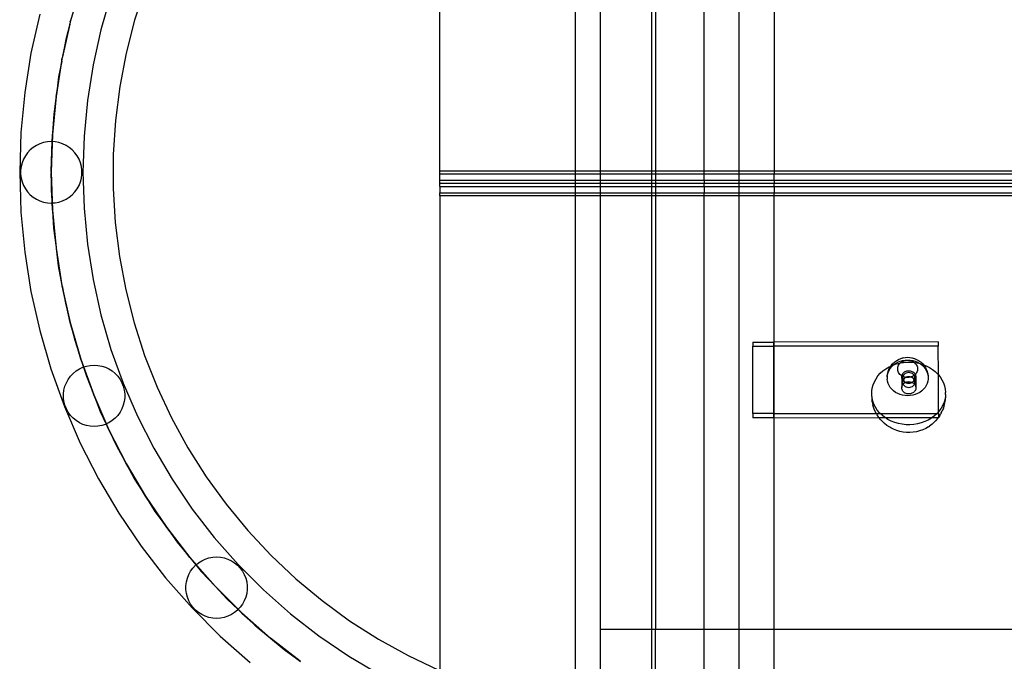
# Model space of a CAD drawing. Units: millimetres. Extents: x -6302 to 6754, y -5874 to 6205.
# Drawn here: x -3182 to -2704, y 1612 to 1923 of the extents above; entities that cross this region are included whole.
import ezdxf

# ---------------------------------------------------------------- set-up
doc = ezdxf.new("R2010")
doc.units = ezdxf.units.MM

msp = doc.modelspace()

# ---------------------------------------------------------------- linework, layer by layer
for p, q in [((-2832.73, 1877.79), (-2832.73, 2295.3)), ((-2912.37, 2100.72), (-2912.37, 1849.72)), ((-2978.03, 1849.72), (-2978.03, 2090.73)), ((-2900.03, 1849.72), (-2900.03, 2053.54)), ((-2875.13, 1849.72), (-2875.13, 2053.54)), ((-2873.26, 2053.54), (-2873.26, 1849.72)), ((-2849.69, 1849.72), (-2849.69, 2053.54)), ((-3152.24, 1939.82), (-3157.38, 1922.13)), ((-3152.24, 1939.82), (-3157.38, 1922.13)), ((-3120.98, 1938.74), (-3126.12, 1923.02)), ((-3137.65, 1935.09), (-3142.53, 1918.32)), ((-2815.73, 1929.5), (-2815.73, 1849.72)), ((-3172.23, 1925.94), (-3176.46, 1907.02)), ((-3157.38, 1922.13), (-3161.4, 1904.15)), ((-3157.38, 1922.13), (-3161.4, 1904.15)), ((-3157.38, 1922.14), (-3157.64, 1920.98)), ((-3157.38, 1922.14), (-3157, 1923.43)), ((-3126.12, 1923.02), (-3130.26, 1907)), ((-3157.64, 1920.98), (-3161.15, 1905.24)), ((-3157.64, 1920.98), (-3159.54, 1913.6)), ((-3142.53, 1918.32), (-3146.33, 1901.27)), ((-3159.54, 1913.6), (-3161.15, 1905.24)), ((-3176.46, 1907.02), (-3179.49, 1887.87)), ((-3161.4, 1904.15), (-3164.28, 1885.95)), ((-3161.4, 1904.15), (-3164.28, 1885.95)), ((-3164.14, 1886.84), (-3161.55, 1903.18)), ((-3161.55, 1903.18), (-3163.03, 1895.51)), ((-3161.55, 1903.18), (-3161.4, 1904.16)), ((-3161.15, 1905.24), (-3161.4, 1904.16)), ((-3130.26, 1907), (-3133.39, 1890.76)), ((-3146.33, 1901.27), (-3149.07, 1884.02)), ((-3163.03, 1895.51), (-3164.14, 1886.84)), ((-3133.39, 1890.76), (-3135.49, 1874.35)), ((-3179.49, 1887.87), (-3181.32, 1868.56)), ((-3164.28, 1885.95), (-3166.01, 1867.6)), ((-3164.28, 1885.95), (-3166.01, 1867.6)), ((-3164.35, 1885.16), (-3165.95, 1868.31)), ((-3164.35, 1885.16), (-3165.37, 1877.23)), ((-3164.28, 1885.96), (-3164.35, 1885.16)), ((-3164.28, 1885.96), (-3164.14, 1886.84)), ((-3149.07, 1884.02), (-3150.71, 1866.64)), ((-3165.37, 1877.23), (-3165.95, 1868.31)), ((-3135.49, 1874.35), (-3136.56, 1857.85)), ((-2832.73, 1873.92), (-2832.73, 1877.79)), ((-2832.73, 1869.93), (-2832.73, 1873.92)), ((-2832.73, 1865.82), (-2832.73, 1869.93)), ((-3181.32, 1868.56), (-3181.93, 1849.18)), ((-3166.59, 1864.08), (-3168.46, 1863.96)), ((-3166.01, 1867.6), (-3166.59, 1849.18)), ((-3166.01, 1867.6), (-3166.59, 1849.18)), ((-3166.22, 1864.06), (-3166.59, 1864.08)), ((-3166.58, 1849.71), (-3166.12, 1864.05)), ((-3166.22, 1864.06), (-3166.56, 1858.84)), ((-3166.03, 1866.99), (-3166.22, 1864.06)), ((-3166.12, 1864.05), (-3166.22, 1864.06)), ((-3166.12, 1864.05), (-3166.03, 1866.99)), ((-3164.73, 1863.96), (-3166.12, 1864.05)), ((-3166.03, 1866.99), (-3166.01, 1867.61)), ((-3165.95, 1868.31), (-3166.01, 1867.61)), ((-3150.71, 1866.64), (-3151.26, 1849.18)), ((-2832.73, 1861.63), (-2832.73, 1865.82)), ((-3176.79, 1860.04), (-3178.07, 1858.68)), ((-3175.35, 1861.24), (-3176.79, 1860.04)), ((-3173.77, 1862.24), (-3175.35, 1861.24)), ((-3172.08, 1863.03), (-3173.77, 1862.24)), ((-3170.3, 1863.61), (-3172.08, 1863.03)), ((-3168.46, 1863.96), (-3170.3, 1863.61)), ((-3162.89, 1863.61), (-3164.73, 1863.96)), ((-3161.11, 1863.03), (-3162.89, 1863.61)), ((-3159.42, 1862.24), (-3161.11, 1863.03)), ((-3157.84, 1861.24), (-3159.42, 1862.24)), ((-3156.39, 1860.04), (-3157.84, 1861.24)), ((-3155.11, 1858.68), (-3156.39, 1860.04)), ((-2832.73, 1857.36), (-2832.73, 1861.63)), ((-3180.07, 1855.53), (-3180.76, 1853.79)), ((-3179.17, 1857.16), (-3180.07, 1855.53)), ((-3178.07, 1858.68), (-3179.17, 1857.16)), ((-3166.56, 1858.84), (-3166.58, 1849.71)), ((-3154.01, 1857.16), (-3155.11, 1858.68)), ((-3153.11, 1855.53), (-3154.01, 1857.16)), ((-3152.42, 1853.79), (-3153.11, 1855.53)), ((-3136.56, 1857.85), (-3136.59, 1841.3)), ((-2832.73, 1853.03), (-2832.73, 1857.36)), ((-3181.23, 1851.97), (-3181.46, 1850.12)), ((-3181.46, 1850.12), (-3181.46, 1848.25)), ((-3180.76, 1853.79), (-3181.23, 1851.97)), ((-3166.59, 1849.2), (-3166.58, 1849.71)), ((-3151.96, 1851.97), (-3152.42, 1853.79)), ((-3151.72, 1850.12), (-3151.96, 1851.97)), ((-3151.72, 1848.25), (-3151.72, 1850.12)), ((-2978.03, 1848.22), (-2978.03, 1849.72)), ((-2912.37, 1849.72), (-2978.03, 1849.72)), ((-2900.03, 1849.72), (-2912.37, 1849.72)), ((-2912.37, 1849.72), (-2912.37, 1848.22)), ((-2875.13, 1849.72), (-2900.03, 1849.72)), ((-2900.03, 1848.22), (-2900.03, 1849.72)), ((-2873.26, 1849.72), (-2875.13, 1849.72)), ((-2875.13, 1848.22), (-2875.13, 1849.72)), ((-2849.69, 1849.72), (-2873.26, 1849.72)), ((-2873.26, 1849.72), (-2873.26, 1848.22)), ((-2815.73, 1849.72), (-2849.69, 1849.72)), ((-2849.69, 1848.22), (-2849.69, 1849.72)), ((-2832.73, 1848.67), (-2832.73, 1853.03)), ((-2225.19, 1849.72), (-2815.73, 1849.72)), ((-2815.73, 1849.72), (-2815.73, 1848.22)), ((-3181.93, 1849.18), (-3181.32, 1829.8)), ((-3181.46, 1848.25), (-3181.23, 1846.39)), ((-3181.23, 1846.39), (-3180.76, 1844.58)), ((-3166.59, 1849.2), (-3166.58, 1848.73)), ((-3166.59, 1849.18), (-3166.01, 1830.76)), ((-3166.59, 1849.18), (-3166.01, 1830.76)), ((-3166.58, 1848.73), (-3166.59, 1840.41)), ((-3166.12, 1834.31), (-3166.58, 1848.73)), ((-3152.42, 1844.58), (-3151.96, 1846.39)), ((-3151.96, 1846.39), (-3151.72, 1848.25)), ((-3151.26, 1849.18), (-3150.71, 1831.73)), ((-2978.03, 1845.22), (-2978.03, 1848.22)), ((-2912.37, 1848.22), (-2978.03, 1848.22)), ((-2978.03, 1843.72), (-2978.03, 1845.22)), ((-2912.37, 1845.22), (-2978.03, 1845.22)), ((-2900.03, 1848.22), (-2912.37, 1848.22)), ((-2912.37, 1848.22), (-2912.37, 1845.22)), ((-2900.03, 1845.22), (-2912.37, 1845.22)), ((-2912.37, 1845.22), (-2912.37, 1843.72)), ((-2875.13, 1848.22), (-2900.03, 1848.22)), ((-2900.03, 1845.22), (-2900.03, 1848.22)), ((-2875.13, 1845.22), (-2900.03, 1845.22)), ((-2900.03, 1843.72), (-2900.03, 1845.22)), ((-2873.26, 1848.22), (-2875.13, 1848.22)), ((-2875.13, 1845.22), (-2875.13, 1848.22)), ((-2873.26, 1845.22), (-2875.13, 1845.22)), ((-2875.13, 1843.72), (-2875.13, 1845.22)), ((-2849.69, 1848.22), (-2873.26, 1848.22)), ((-2873.26, 1848.22), (-2873.26, 1845.22)), ((-2849.69, 1845.22), (-2873.26, 1845.22)), ((-2873.26, 1845.22), (-2873.26, 1843.72)), ((-2849.69, 1845.22), (-2849.69, 1848.22)), ((-2815.73, 1848.22), (-2849.69, 1848.22)), ((-2815.73, 1845.22), (-2849.69, 1845.22)), ((-2849.69, 1845.22), (-2849.69, 1843.72)), ((-2832.73, 1844.29), (-2832.73, 1848.67)), ((-2815.73, 1845.22), (-2815.73, 1848.22)), ((-2225.19, 1848.22), (-2815.73, 1848.22)), ((-2225.19, 1845.22), (-2815.73, 1845.22)), ((-2815.73, 1845.22), (-2815.73, 1843.72)), ((-3180.76, 1844.58), (-3180.07, 1842.84)), ((-3180.07, 1842.84), (-3179.17, 1841.2)), ((-3179.17, 1841.2), (-3178.07, 1839.68)), ((-3166.59, 1840.41), (-3166.22, 1834.31)), ((-3155.11, 1839.68), (-3154.01, 1841.2)), ((-3154.01, 1841.2), (-3153.11, 1842.84)), ((-3153.11, 1842.84), (-3152.42, 1844.58)), ((-3136.59, 1841.3), (-3135.58, 1824.79)), ((-2978.03, 1842.22), (-2978.03, 1843.72)), ((-2912.37, 1843.72), (-2978.03, 1843.72)), ((-2978.03, 1842.22), (-2978.03, 1839.22)), ((-2978.03, 1842.22), (-2912.37, 1842.22)), ((-2900.03, 1843.72), (-2912.37, 1843.72)), ((-2912.37, 1843.72), (-2912.37, 1842.22)), ((-2912.37, 1842.22), (-2900.03, 1842.22)), ((-2912.37, 1842.22), (-2912.37, 1839.22)), ((-2875.13, 1843.72), (-2900.03, 1843.72)), ((-2900.03, 1842.22), (-2900.03, 1843.72)), ((-2900.03, 1842.22), (-2875.13, 1842.22)), ((-2900.03, 1839.22), (-2900.03, 1842.22)), ((-2873.26, 1843.72), (-2875.13, 1843.72)), ((-2875.13, 1842.22), (-2875.13, 1843.72)), ((-2875.13, 1842.22), (-2873.26, 1842.22)), ((-2875.13, 1839.22), (-2875.13, 1842.22)), ((-2849.69, 1843.72), (-2873.26, 1843.72)), ((-2873.26, 1843.72), (-2873.26, 1842.22)), ((-2873.26, 1842.22), (-2849.69, 1842.22)), ((-2873.26, 1842.22), (-2873.26, 1839.22)), ((-2849.69, 1842.22), (-2849.69, 1843.72)), ((-2815.73, 1843.72), (-2849.69, 1843.72)), ((-2849.69, 1842.22), (-2815.73, 1842.22)), ((-2849.69, 1842.22), (-2849.69, 1839.22)), ((-2832.73, 1839.9), (-2832.73, 1844.29)), ((-2815.73, 1842.22), (-2815.73, 1843.72)), ((-2225.19, 1843.72), (-2815.73, 1843.72)), ((-2815.73, 1842.22), (-2225.19, 1842.22)), ((-2815.73, 1842.22), (-2815.73, 1839.22)), ((-3178.07, 1839.68), (-3176.79, 1838.32)), ((-3176.79, 1838.32), (-3175.35, 1837.13)), ((-3175.35, 1837.13), (-3173.77, 1836.13)), ((-3173.77, 1836.13), (-3172.08, 1835.33)), ((-3172.08, 1835.33), (-3170.3, 1834.75)), ((-3162.89, 1834.75), (-3161.11, 1835.33)), ((-3161.11, 1835.33), (-3159.42, 1836.13)), ((-3159.42, 1836.13), (-3157.84, 1837.13)), ((-3157.84, 1837.13), (-3156.39, 1838.32)), ((-3156.39, 1838.32), (-3155.11, 1839.68)), ((-2978.03, 1837.72), (-2978.03, 1839.22)), ((-2978.03, 1839.22), (-2912.37, 1839.22)), ((-2912.37, 1837.72), (-2978.03, 1837.72)), ((-2978.03, 1837.72), (-2978.03, 1607.5)), ((-2912.37, 1839.22), (-2912.37, 1837.72)), ((-2912.37, 1839.22), (-2900.03, 1839.22)), ((-2912.37, 1837.72), (-2912.37, 1603.18)), ((-2900.03, 1837.72), (-2912.37, 1837.72)), ((-2900.03, 1837.72), (-2900.03, 1839.22)), ((-2900.03, 1839.22), (-2875.13, 1839.22)), ((-2900.03, 1627.54), (-2900.03, 1837.72)), ((-2875.13, 1837.72), (-2900.03, 1837.72)), ((-2875.13, 1837.72), (-2875.13, 1839.22)), ((-2875.13, 1839.22), (-2873.26, 1839.22)), ((-2875.13, 1627.54), (-2875.13, 1837.72)), ((-2873.26, 1837.72), (-2875.13, 1837.72)), ((-2873.26, 1839.22), (-2873.26, 1837.72)), ((-2873.26, 1839.22), (-2849.69, 1839.22)), ((-2873.26, 1837.72), (-2873.26, 1627.54)), ((-2849.69, 1837.72), (-2873.26, 1837.72)), ((-2849.69, 1837.72), (-2849.69, 1839.22)), ((-2849.69, 1839.22), (-2815.73, 1839.22)), ((-2815.73, 1837.72), (-2849.69, 1837.72)), ((-2849.69, 1627.54), (-2849.69, 1837.72)), ((-2832.73, 1835.54), (-2832.73, 1839.9)), ((-2832.73, 1831.22), (-2832.73, 1835.54)), ((-2815.73, 1837.72), (-2815.73, 1839.22)), ((-2815.73, 1839.22), (-2225.19, 1839.22)), ((-2225.19, 1837.72), (-2815.73, 1837.72)), ((-2815.73, 1766.75), (-2815.73, 1837.72)), ((-3170.3, 1834.75), (-3168.46, 1834.4)), ((-3168.46, 1834.4), (-3166.59, 1834.28)), ((-3166.59, 1834.28), (-3166.22, 1834.31)), ((-3166.22, 1834.31), (-3166.12, 1834.31)), ((-3166.22, 1834.31), (-3166.02, 1831.13)), ((-3166.12, 1834.31), (-3164.73, 1834.4)), ((-3166.02, 1831.13), (-3166.12, 1834.31)), ((-3166.01, 1830.78), (-3166.02, 1831.13)), ((-3166.01, 1830.78), (-3165.98, 1830.46)), ((-3166.01, 1830.76), (-3164.28, 1812.42)), ((-3166.01, 1830.76), (-3164.28, 1812.42)), ((-3164.73, 1834.4), (-3162.89, 1834.75)), ((-3150.71, 1831.73), (-3149.07, 1814.34)), ((-2832.73, 1826.95), (-2832.73, 1831.22)), ((-3181.32, 1829.8), (-3179.49, 1810.5)), ((-3165.98, 1830.46), (-3164.3, 1812.64)), ((-3165.98, 1830.46), (-3165.47, 1822.02)), ((-2832.73, 1822.75), (-2832.73, 1826.95)), ((-3165.47, 1822.02), (-3164.3, 1812.64)), ((-3135.58, 1824.79), (-3133.54, 1808.38)), ((-2832.73, 1818.65), (-2832.73, 1822.75)), ((-2832.73, 1814.65), (-2832.73, 1818.65)), ((-3164.3, 1812.64), (-3164.28, 1812.43)), ((-3164.28, 1812.43), (-3164.25, 1812.25)), ((-3164.28, 1812.42), (-3161.4, 1794.22)), ((-3164.28, 1812.42), (-3161.4, 1794.22)), ((-3164.25, 1812.25), (-3161.41, 1794.31)), ((-3164.25, 1812.25), (-3163.19, 1803.73)), ((-3149.07, 1814.34), (-3146.33, 1797.09)), ((-2832.73, 1810.79), (-2832.73, 1814.65)), ((-3179.49, 1810.5), (-3176.46, 1791.34)), ((-3133.54, 1808.38), (-3130.46, 1792.12)), ((-2832.73, 1393.27), (-2832.73, 1810.79)), ((-3163.19, 1803.73), (-3161.41, 1794.31)), ((-3146.33, 1797.09), (-3142.53, 1780.05)), ((-3161.41, 1794.31), (-3161.4, 1794.23)), ((-3161.38, 1794.16), (-3161.4, 1794.23)), ((-3161.4, 1794.22), (-3157.38, 1776.23)), ((-3161.4, 1794.22), (-3157.38, 1776.23)), ((-3157.38, 1776.25), (-3161.38, 1794.16)), ((-3161.38, 1794.16), (-3159.77, 1785.63)), ((-3176.46, 1791.34), (-3172.23, 1772.42)), ((-3130.46, 1792.12), (-3126.38, 1776.09)), ((-3159.77, 1785.63), (-3157.38, 1776.25)), ((-3142.53, 1780.05), (-3137.65, 1763.28)), ((-3152.23, 1758.55), (-3157.38, 1776.25)), ((-3157.38, 1776.25), (-3155.22, 1767.77)), ((-3157.38, 1776.23), (-3152.24, 1758.54)), ((-3157.38, 1776.23), (-3152.24, 1758.54)), ((-3126.38, 1776.09), (-3121.29, 1760.35)), ((-3172.23, 1772.42), (-3166.82, 1753.8)), ((-3155.22, 1767.77), (-3152.23, 1758.55)), ((-2826.03, 1766.74), (-2816.03, 1766.75)), ((-2826.03, 1766.74), (-2826.03, 1764.74)), ((-2826.03, 1764.74), (-2816.03, 1764.75)), ((-2825.97, 1732.09), (-2826.03, 1764.74)), ((-2816.03, 1766.75), (-2816.03, 1764.75)), ((-2815.73, 1766.75), (-2816.03, 1766.75)), ((-2815.73, 1764.75), (-2816.03, 1764.75)), ((-2816.03, 1764.75), (-2815.97, 1732.11)), ((-2736.03, 1766.85), (-2815.73, 1766.75)), ((-2815.73, 1764.75), (-2815.73, 1766.75)), ((-2736.03, 1764.85), (-2815.73, 1764.75)), ((-2815.73, 1732.11), (-2815.73, 1764.75)), ((-2736.03, 1766.85), (-2736.03, 1764.85)), ((-2736, 1750.95), (-2736.03, 1764.85)), ((-3137.65, 1763.28), (-3131.74, 1746.85)), ((-3121.29, 1760.35), (-3115.23, 1744.96)), ((-2754.24, 1758.84), (-2753.16, 1759.15)), ((-2753.01, 1759.19), (-2753.16, 1759.15)), ((-2753.01, 1759.19), (-2751.97, 1759.36)), ((-2751.97, 1759.36), (-2750.91, 1759.42)), ((-2750.91, 1759.42), (-2749.85, 1759.36)), ((-2749.85, 1759.36), (-2748.8, 1759.19)), ((-2748.8, 1759.19), (-2748.65, 1759.15)), ((-2748.65, 1759.15), (-2747.79, 1758.91)), ((-2747.79, 1758.91), (-2747.57, 1758.85)), ((-3152.97, 1753.79), (-3151.28, 1754.58)), ((-3152.24, 1758.54), (-3145.99, 1741.2)), ((-3152.24, 1758.54), (-3145.99, 1741.2)), ((-3150.86, 1754.72), (-3152.23, 1758.55)), ((-3152.23, 1758.55), (-3150.99, 1754.68)), ((-3151.28, 1754.58), (-3150.99, 1754.68)), ((-3150.99, 1754.68), (-3150.86, 1754.72)), ((-3150.99, 1754.68), (-3149.55, 1750.24)), ((-3150.86, 1754.72), (-3149.5, 1755.16)), ((-3145.99, 1741.22), (-3150.86, 1754.72)), ((-3149.5, 1755.16), (-3147.66, 1755.51)), ((-3147.66, 1755.51), (-3145.79, 1755.63)), ((-3145.79, 1755.63), (-3143.92, 1755.51)), ((-3143.92, 1755.51), (-3142.09, 1755.16)), ((-3142.09, 1755.16), (-3140.31, 1754.58)), ((-3140.31, 1754.58), (-3138.61, 1753.79)), ((-2761.46, 1753.86), (-2759.92, 1754.77)), ((-2759.92, 1754.77), (-2759.08, 1755.17)), ((-2759.52, 1754.47), (-2759.81, 1753.98)), ((-2759.52, 1754.47), (-2759.08, 1755.17)), ((-2759.34, 1754.05), (-2758.6, 1754.93)), ((-2759.08, 1755.17), (-2758.28, 1755.54)), ((-2759.08, 1755.17), (-2758.95, 1755.38)), ((-2758.95, 1755.38), (-2758.24, 1756.22)), ((-2758.6, 1754.93), (-2757.74, 1755.72)), ((-2758.28, 1755.54), (-2757.74, 1755.72)), ((-2758.24, 1756.22), (-2757.11, 1757.26)), ((-2757.74, 1755.72), (-2757.71, 1755.75)), ((-2757.71, 1755.75), (-2756.78, 1756.42)), ((-2757.71, 1755.75), (-2756.55, 1756.17)), ((-2757.11, 1757.26), (-2756.23, 1757.89)), ((-2756.78, 1756.42), (-2755.72, 1757)), ((-2756.55, 1756.17), (-2754.75, 1756.63)), ((-2756.23, 1757.89), (-2755.27, 1758.42)), ((-2755.73, 1754.06), (-2755.65, 1754.58)), ((-2755.72, 1757), (-2754.58, 1757.47)), ((-2755.65, 1754.58), (-2755.5, 1755.09)), ((-2755.5, 1755.09), (-2755.28, 1755.57)), ((-2755.28, 1755.57), (-2754.99, 1756.03)), ((-2755.27, 1758.42), (-2754.24, 1758.84)), ((-2754.99, 1756.03), (-2754.63, 1756.46)), ((-2754.75, 1756.63), (-2754.37, 1756.7)), ((-2754.63, 1756.46), (-2754.37, 1756.7)), ((-2754.58, 1757.47), (-2753.39, 1757.8)), ((-2754.37, 1756.7), (-2752.91, 1756.94)), ((-2754.37, 1756.7), (-2754.21, 1756.84)), ((-2754.21, 1756.84), (-2753.75, 1757.18)), ((-2753.75, 1757.18), (-2753.24, 1757.46)), ((-2753.39, 1757.8), (-2752.15, 1758.01)), ((-2753.24, 1757.46), (-2752.69, 1757.68)), ((-2752.91, 1756.94), (-2751.03, 1757.08)), ((-2752.69, 1757.68), (-2752.11, 1757.85)), ((-2752.15, 1758.01), (-2750.9, 1758.08)), ((-2752.11, 1757.85), (-2751.51, 1757.94)), ((-2751.51, 1757.94), (-2750.91, 1757.98)), ((-2751.03, 1757.08), (-2749.15, 1757.05)), ((-2750.91, 1757.98), (-2750.3, 1757.94)), ((-2750.9, 1758.08), (-2749.65, 1758.01)), ((-2750.3, 1757.94), (-2749.71, 1757.85)), ((-2749.71, 1757.85), (-2749.13, 1757.69)), ((-2749.65, 1758.01), (-2748.41, 1757.81)), ((-2749.15, 1757.05), (-2747.68, 1756.9)), ((-2749.13, 1757.69), (-2748.58, 1757.46)), ((-2748.58, 1757.46), (-2748.07, 1757.18)), ((-2748.41, 1757.81), (-2747.22, 1757.47)), ((-2748.07, 1757.18), (-2747.68, 1756.9)), ((-2747.68, 1756.9), (-2747.61, 1756.85)), ((-2747.68, 1756.9), (-2747.29, 1756.86)), ((-2747.61, 1756.85), (-2747.19, 1756.46)), ((-2747.57, 1758.85), (-2746.54, 1758.43)), ((-2747.29, 1756.86), (-2745.46, 1756.5)), ((-2747.22, 1757.47), (-2746.08, 1757.01)), ((-2747.19, 1756.46), (-2746.83, 1756.04)), ((-2746.83, 1756.04), (-2746.54, 1755.58)), ((-2746.54, 1758.43), (-2745.57, 1757.9)), ((-2746.54, 1755.58), (-2746.32, 1755.09)), ((-2746.32, 1755.09), (-2746.17, 1754.58)), ((-2746.17, 1754.58), (-2746.09, 1754.06)), ((-2746.08, 1757.01), (-2745.02, 1756.43)), ((-2745.57, 1757.9), (-2744.7, 1757.27)), ((-2745.46, 1756.5), (-2744.9, 1756.34)), ((-2745.02, 1756.43), (-2744.9, 1756.34)), ((-2744.9, 1756.34), (-2744.05, 1755.73)), ((-2744.9, 1756.34), (-2743.68, 1755.99)), ((-2744.7, 1757.27), (-2744.38, 1756.98)), ((-2744.38, 1756.98), (-2743.56, 1756.23)), ((-2744.05, 1755.73), (-2743.19, 1754.94)), ((-2743.68, 1755.99), (-2743.2, 1755.8)), ((-2743.56, 1756.23), (-2743.2, 1755.8)), ((-2743.2, 1755.8), (-2742.86, 1755.39)), ((-2743.2, 1755.8), (-2741.98, 1755.31)), ((-2743.19, 1754.94), (-2742.46, 1754.06)), ((-2742.86, 1755.39), (-2742.28, 1754.48)), ((-2742.28, 1754.48), (-2742, 1753.99)), ((-2741.98, 1755.31), (-2740.36, 1754.5)), ((-2740.36, 1754.5), (-2738.86, 1753.54)), ((-3166.82, 1753.8), (-3160.25, 1735.56)), ((-3158.37, 1748.71), (-3157.27, 1750.23)), ((-3157.27, 1750.23), (-3155.99, 1751.59)), ((-3155.99, 1751.59), (-3154.55, 1752.78)), ((-3154.55, 1752.78), (-3152.97, 1753.79)), ((-3149.55, 1750.24), (-3145.99, 1741.22)), ((-3138.61, 1753.79), (-3137.03, 1752.78)), ((-3137.03, 1752.78), (-3135.59, 1751.59)), ((-3135.59, 1751.59), (-3134.31, 1750.23)), ((-3134.31, 1750.23), (-3133.21, 1748.71)), ((-2766.26, 1749.01), (-2765.3, 1750.37)), ((-2765.3, 1750.37), (-2764.16, 1751.65)), ((-2764.16, 1751.65), (-2762.88, 1752.81)), ((-2762.88, 1752.81), (-2761.46, 1753.86)), ((-2760.88, 1750.27), (-2760.72, 1751.35)), ((-2760.88, 1749.95), (-2760.72, 1751.03)), ((-2760.88, 1750.27), (-2760.88, 1749.95)), ((-2760.88, 1749.95), (-2760.88, 1749.72)), ((-2760.88, 1749.72), (-2760.88, 1749.41)), ((-2760.88, 1749.41), (-2760.88, 1749.18)), ((-2760.72, 1751.03), (-2760.41, 1752.09)), ((-2760.57, 1751.94), (-2760.72, 1751.35)), ((-2760.57, 1751.94), (-2760.26, 1752.98)), ((-2760.41, 1752.09), (-2759.95, 1753.1)), ((-2760.26, 1752.98), (-2759.81, 1753.98)), ((-2759.95, 1753.1), (-2759.34, 1754.05)), ((-2755.73, 1753.53), (-2755.73, 1754.06)), ((-2755.65, 1753.01), (-2755.73, 1753.53)), ((-2755.5, 1752.5), (-2755.65, 1753.01)), ((-2755.28, 1752.01), (-2755.5, 1752.5)), ((-2754.99, 1751.55), (-2755.28, 1752.01)), ((-2754.63, 1751.13), (-2754.99, 1751.55)), ((-2754.21, 1750.75), (-2754.63, 1751.13)), ((-2753.75, 1750.41), (-2754.21, 1750.75)), ((-2753.78, 1750.09), (-2753.75, 1750.41)), ((-2753.78, 1749.73), (-2753.78, 1750.09)), ((-2753.73, 1749.36), (-2753.78, 1749.73)), ((-2753.78, 1749.73), (-2753.77, 1744.8)), ((-2753.75, 1750.41), (-2753.73, 1750.46)), ((-2753.24, 1750.13), (-2753.75, 1750.41)), ((-2753.73, 1750.46), (-2753.63, 1750.81)), ((-2753.62, 1749.01), (-2753.73, 1749.36)), ((-2753.63, 1750.81), (-2753.47, 1751.15)), ((-2753.47, 1751.15), (-2753.27, 1751.48)), ((-2753.24, 1750.13), (-2753.32, 1749.69)), ((-2753.32, 1749.69), (-2753.32, 1749.14)), ((-2753.27, 1751.48), (-2753.03, 1751.78)), ((-2753.19, 1750.22), (-2753.24, 1750.13)), ((-2752.69, 1749.91), (-2753.24, 1750.13)), ((-2752.94, 1750.71), (-2753.19, 1750.22)), ((-2753.03, 1751.78), (-2752.75, 1752.05)), ((-2752.57, 1751.15), (-2752.94, 1750.71)), ((-2752.75, 1752.05), (-2752.43, 1752.29)), ((-2752.11, 1749.75), (-2752.69, 1749.91)), ((-2752.1, 1751.52), (-2752.57, 1751.15)), ((-2752.1, 1749.52), (-2752.57, 1749.15)), ((-2752.43, 1752.29), (-2752.07, 1752.49)), ((-2751.76, 1749.69), (-2752.11, 1749.75)), ((-2751.56, 1751.79), (-2752.1, 1751.52)), ((-2751.76, 1749.69), (-2752.1, 1749.52)), ((-2752.07, 1752.49), (-2751.69, 1752.65)), ((-2751.56, 1749.79), (-2751.76, 1749.69)), ((-2751.51, 1749.65), (-2751.76, 1749.69)), ((-2751.69, 1752.65), (-2751.3, 1752.78)), ((-2750.96, 1751.96), (-2751.56, 1751.79)), ((-2750.96, 1749.96), (-2751.56, 1749.79)), ((-2750.91, 1749.62), (-2751.51, 1749.65)), ((-2751.3, 1752.78), (-2750.88, 1752.85)), ((-2750.34, 1752.01), (-2750.96, 1751.96)), ((-2750.34, 1750.01), (-2750.96, 1749.96)), ((-2750.3, 1749.65), (-2750.91, 1749.62)), ((-2750.88, 1752.85), (-2750.46, 1752.89)), ((-2750.46, 1752.89), (-2750.04, 1752.88)), ((-2749.71, 1751.96), (-2750.34, 1752.01)), ((-2749.71, 1749.96), (-2750.34, 1750.01)), ((-2749.71, 1749.75), (-2750.3, 1749.65)), ((-2750.04, 1752.88), (-2749.62, 1752.82)), ((-2749.12, 1751.79), (-2749.71, 1751.96)), ((-2749.34, 1749.85), (-2749.71, 1749.96)), ((-2749.34, 1749.85), (-2749.71, 1749.75)), ((-2749.62, 1752.82), (-2749.21, 1752.72)), ((-2749.13, 1749.91), (-2749.34, 1749.85)), ((-2749.12, 1749.79), (-2749.34, 1749.85)), ((-2749.21, 1752.72), (-2748.82, 1752.58)), ((-2748.58, 1750.14), (-2749.13, 1749.91)), ((-2748.57, 1751.52), (-2749.12, 1751.79)), ((-2748.57, 1749.52), (-2749.12, 1749.79)), ((-2748.82, 1752.58), (-2748.46, 1752.4)), ((-2748.07, 1750.42), (-2748.58, 1750.14)), ((-2748.11, 1751.15), (-2748.57, 1751.52)), ((-2748.11, 1749.15), (-2748.57, 1749.52)), ((-2748.46, 1752.4), (-2748.12, 1752.18)), ((-2748.12, 1752.18), (-2747.81, 1751.92)), ((-2747.74, 1750.71), (-2748.11, 1751.15)), ((-2747.72, 1750.67), (-2748.07, 1750.42)), ((-2747.81, 1751.92), (-2747.55, 1751.64)), ((-2747.72, 1750.67), (-2747.74, 1750.71)), ((-2747.61, 1750.75), (-2747.72, 1750.67)), ((-2747.48, 1750.22), (-2747.72, 1750.67)), ((-2747.21, 1751.12), (-2747.61, 1750.75)), ((-2747.55, 1751.64), (-2747.33, 1751.33)), ((-2747.35, 1749.69), (-2747.48, 1750.22)), ((-2747.35, 1749.14), (-2747.35, 1749.69)), ((-2747.33, 1751.33), (-2747.21, 1751.12)), ((-2747.19, 1751.13), (-2747.21, 1751.12)), ((-2747.21, 1751.12), (-2747.15, 1751)), ((-2746.83, 1751.56), (-2747.19, 1751.13)), ((-2747.15, 1751), (-2747.02, 1750.65)), ((-2747.02, 1750.65), (-2746.94, 1750.29)), ((-2746.94, 1749.55), (-2747.02, 1749.19)), ((-2746.94, 1750.29), (-2746.91, 1749.92)), ((-2746.91, 1749.92), (-2746.94, 1749.55)), ((-2746.94, 1749.55), (-2746.93, 1745)), ((-2746.54, 1752.02), (-2746.83, 1751.56)), ((-2746.32, 1752.51), (-2746.54, 1752.02)), ((-2746.17, 1753.02), (-2746.32, 1752.51)), ((-2746.09, 1753.54), (-2746.17, 1753.02)), ((-2746.09, 1754.06), (-2746.09, 1753.54)), ((-2742.46, 1754.06), (-2741.85, 1753.11)), ((-2742, 1753.99), (-2741.54, 1752.99)), ((-2741.85, 1753.11), (-2741.39, 1752.1)), ((-2741.54, 1752.99), (-2741.23, 1751.96)), ((-2741.39, 1752.1), (-2741.08, 1751.04)), ((-2741.23, 1751.96), (-2741.08, 1751.36)), ((-2741.08, 1751.36), (-2740.92, 1750.28)), ((-2741.08, 1751.04), (-2740.92, 1749.97)), ((-2740.92, 1750.28), (-2740.92, 1749.97)), ((-2740.92, 1749.97), (-2740.92, 1748.88)), ((-2738.86, 1753.54), (-2737.49, 1752.45)), ((-2737.49, 1752.45), (-2736.26, 1751.25)), ((-2736.26, 1751.25), (-2736, 1750.95)), ((-2736, 1750.95), (-2735.18, 1749.95)), ((-2735.97, 1732.88), (-2736, 1750.95)), ((-2735.18, 1749.95), (-2734.27, 1748.56)), ((-3160.43, 1743.52), (-3159.96, 1745.34)), ((-3159.96, 1745.34), (-3159.27, 1747.07)), ((-3159.27, 1747.07), (-3158.37, 1748.71)), ((-3133.21, 1748.71), (-3132.31, 1747.07)), ((-3132.31, 1747.07), (-3131.62, 1745.34)), ((-3131.74, 1746.85), (-3124.8, 1730.82)), ((-3131.62, 1745.34), (-3131.16, 1743.52)), ((-3115.23, 1744.96), (-3108.21, 1729.98)), ((-2768.09, 1744.51), (-2767.67, 1746.06)), ((-2767.67, 1746.06), (-2767.06, 1747.57)), ((-2767.06, 1747.57), (-2766.26, 1749.01)), ((-2760.88, 1749.18), (-2760.88, 1748.87)), ((-2760.72, 1747.79), (-2760.88, 1748.87)), ((-2760.41, 1746.73), (-2760.72, 1747.79)), ((-2759.95, 1745.72), (-2760.41, 1746.73)), ((-2759.34, 1744.77), (-2759.95, 1745.72)), ((-2758.6, 1743.89), (-2759.34, 1744.77)), ((-2753.77, 1744.8), (-2753.72, 1745.16)), ((-2753.77, 1744.43), (-2753.77, 1744.8)), ((-2753.72, 1745.16), (-2753.61, 1745.52)), ((-2753.47, 1748.67), (-2753.62, 1749.01)), ((-2753.61, 1745.52), (-2753.46, 1745.86)), ((-2753.32, 1748.42), (-2753.47, 1748.67)), ((-2753.46, 1745.86), (-2753.26, 1746.19)), ((-2753.32, 1749.14), (-2753.19, 1748.61)), ((-2753.32, 1748.42), (-2753.32, 1749.14)), ((-2753.27, 1748.34), (-2753.32, 1748.42)), ((-2753.32, 1747.69), (-2753.32, 1748.42)), ((-2753.19, 1748.22), (-2753.32, 1747.69)), ((-2753.32, 1747.69), (-2753.32, 1747.14)), ((-2753.32, 1747.14), (-2753.19, 1746.61)), ((-2753.19, 1748.22), (-2753.27, 1748.34)), ((-2753.26, 1746.19), (-2753.08, 1746.4)), ((-2753.19, 1748.61), (-2753.09, 1748.42)), ((-2753.09, 1748.42), (-2753.19, 1748.22)), ((-2753.03, 1748.04), (-2753.19, 1748.22)), ((-2753.19, 1746.61), (-2753.08, 1746.4)), ((-2752.94, 1748.71), (-2753.09, 1748.42)), ((-2753.09, 1748.42), (-2752.94, 1748.12)), ((-2753.08, 1746.4), (-2753.02, 1746.48)), ((-2753.08, 1746.4), (-2752.94, 1746.12)), ((-2752.74, 1747.77), (-2753.03, 1748.04)), ((-2753.02, 1746.48), (-2752.73, 1746.76)), ((-2752.57, 1749.15), (-2752.94, 1748.71)), ((-2752.94, 1748.12), (-2752.57, 1747.68)), ((-2752.94, 1746.12), (-2752.57, 1745.68)), ((-2752.57, 1747.68), (-2752.74, 1747.77)), ((-2752.73, 1746.76), (-2752.41, 1747)), ((-2752.42, 1747.54), (-2752.57, 1747.68)), ((-2752.57, 1745.68), (-2752.1, 1745.31)), ((-2752.3, 1747.47), (-2752.42, 1747.54)), ((-2752.41, 1747), (-2752.06, 1747.2)), ((-2752.07, 1747.33), (-2752.3, 1747.47)), ((-2752.3, 1747.47), (-2752.1, 1747.31)), ((-2752.1, 1747.31), (-2751.96, 1747.24)), ((-2752.1, 1745.31), (-2751.56, 1745.04)), ((-2751.96, 1747.24), (-2752.07, 1747.33)), ((-2752.06, 1747.2), (-2751.96, 1747.24)), ((-2751.96, 1747.24), (-2751.9, 1747.27)), ((-2751.96, 1747.24), (-2751.56, 1747.04)), ((-2751.9, 1747.27), (-2751.68, 1747.36)), ((-2751.69, 1747.17), (-2751.9, 1747.27)), ((-2751.29, 1747.05), (-2751.69, 1747.17)), ((-2751.68, 1747.36), (-2751.28, 1747.48)), ((-2751.56, 1747.04), (-2750.96, 1746.87)), ((-2751.56, 1745.04), (-2750.96, 1744.87)), ((-2750.87, 1746.97), (-2751.29, 1747.05)), ((-2751.28, 1747.48), (-2750.87, 1747.56)), ((-2750.96, 1746.87), (-2750.34, 1746.82)), ((-2750.96, 1744.87), (-2750.34, 1744.82)), ((-2750.87, 1747.56), (-2750.45, 1747.6)), ((-2750.45, 1746.94), (-2750.87, 1746.97)), ((-2750.45, 1747.6), (-2750.02, 1747.59)), ((-2750.03, 1746.95), (-2750.45, 1746.94)), ((-2750.34, 1746.82), (-2749.71, 1746.87)), ((-2750.34, 1744.82), (-2749.71, 1744.87)), ((-2749.61, 1747.01), (-2750.03, 1746.95)), ((-2750.02, 1747.59), (-2749.61, 1747.53)), ((-2749.71, 1746.87), (-2749.12, 1747.04)), ((-2749.71, 1744.87), (-2749.12, 1745.04)), ((-2749.61, 1747.53), (-2749.2, 1747.43)), ((-2749.2, 1747.11), (-2749.61, 1747.01)), ((-2749.2, 1747.43), (-2748.81, 1747.29)), ((-2748.82, 1747.25), (-2749.2, 1747.11)), ((-2749.12, 1747.04), (-2748.71, 1747.24)), ((-2749.12, 1745.04), (-2748.57, 1745.31)), ((-2748.78, 1747.27), (-2748.82, 1747.25)), ((-2748.81, 1747.29), (-2748.78, 1747.27)), ((-2748.45, 1747.44), (-2748.78, 1747.27)), ((-2748.78, 1747.27), (-2748.71, 1747.24)), ((-2748.71, 1747.24), (-2748.57, 1747.31)), ((-2748.71, 1747.24), (-2748.44, 1747.11)), ((-2748.57, 1747.31), (-2748.45, 1747.44)), ((-2748.57, 1745.31), (-2748.11, 1745.68)), ((-2748.11, 1747.66), (-2748.45, 1747.44)), ((-2748.44, 1747.11), (-2748.1, 1746.89)), ((-2747.74, 1748.71), (-2748.11, 1749.15)), ((-2748.11, 1747.66), (-2747.74, 1748.12)), ((-2747.81, 1747.91), (-2748.11, 1747.66)), ((-2748.11, 1745.68), (-2747.74, 1746.12)), ((-2748.1, 1746.89), (-2747.8, 1746.63)), ((-2747.54, 1748.2), (-2747.81, 1747.91)), ((-2747.8, 1746.63), (-2747.59, 1746.41)), ((-2747.59, 1748.42), (-2747.74, 1748.71)), ((-2747.74, 1748.12), (-2747.59, 1748.42)), ((-2747.74, 1746.12), (-2747.59, 1746.41)), ((-2747.59, 1748.42), (-2747.48, 1748.61)), ((-2747.48, 1748.22), (-2747.59, 1748.42)), ((-2747.59, 1746.41), (-2747.48, 1746.61)), ((-2747.59, 1746.41), (-2747.53, 1746.35)), ((-2747.48, 1748.22), (-2747.54, 1748.2)), ((-2747.53, 1746.35), (-2747.31, 1746.04)), ((-2747.48, 1748.61), (-2747.35, 1749.14)), ((-2747.35, 1748.47), (-2747.48, 1748.22)), ((-2747.35, 1747.69), (-2747.48, 1748.22)), ((-2747.48, 1746.61), (-2747.35, 1747.14)), ((-2747.32, 1748.51), (-2747.35, 1749.14)), ((-2747.32, 1748.51), (-2747.35, 1748.47)), ((-2747.35, 1747.69), (-2747.35, 1748.47)), ((-2747.35, 1747.14), (-2747.35, 1747.69)), ((-2747.15, 1748.85), (-2747.32, 1748.51)), ((-2747.31, 1746.04), (-2747.13, 1745.7)), ((-2747.02, 1749.19), (-2747.15, 1748.85)), ((-2747.13, 1745.7), (-2747.01, 1745.36)), ((-2747.01, 1745.36), (-2746.93, 1745)), ((-2746.93, 1745), (-2746.9, 1744.63)), ((-2746.9, 1744.63), (-2746.93, 1744.26)), ((-2742.46, 1744.78), (-2743.19, 1743.9)), ((-2741.85, 1745.73), (-2742.46, 1744.78)), ((-2741.39, 1746.75), (-2741.85, 1745.73)), ((-2741.08, 1747.8), (-2741.39, 1746.75)), ((-2740.92, 1748.88), (-2741.08, 1747.8)), ((-2734.27, 1748.56), (-2733.53, 1747.09)), ((-2733.53, 1747.09), (-2732.98, 1745.57)), ((-2732.98, 1745.57), (-2732.62, 1744.01)), ((-3160.66, 1741.67), (-3160.43, 1743.52)), ((-3160.66, 1739.8), (-3160.66, 1741.67)), ((-3160.43, 1737.94), (-3160.66, 1739.8)), ((-3139.88, 1727.08), (-3145.99, 1741.22)), ((-3145.99, 1741.22), (-3142.8, 1733.09)), ((-3145.99, 1741.2), (-3138.68, 1724.29)), ((-3145.99, 1741.2), (-3138.68, 1724.29)), ((-3131.16, 1743.52), (-3130.92, 1741.67)), ((-3130.92, 1739.8), (-3131.16, 1737.94)), ((-3130.92, 1741.67), (-3130.92, 1739.8)), ((-2768.35, 1741.34), (-2768.32, 1742.93)), ((-2768.35, 1740.34), (-2768.35, 1741.34)), ((-2768.19, 1739.75), (-2768.35, 1741.34)), ((-2768.35, 1740.34), (-2768.25, 1739.34)), ((-2768.32, 1742.93), (-2768.09, 1744.51)), ((-2767.83, 1738.19), (-2768.19, 1739.75)), ((-2757.74, 1743.1), (-2758.6, 1743.89)), ((-2756.78, 1742.41), (-2757.74, 1743.1)), ((-2755.72, 1741.82), (-2756.78, 1742.41)), ((-2754.58, 1741.36), (-2755.72, 1741.82)), ((-2753.39, 1741.03), (-2754.58, 1741.36)), ((-2753.71, 1744.07), (-2753.77, 1744.43)), ((-2753.61, 1743.72), (-2753.71, 1744.07)), ((-2753.46, 1743.37), (-2753.61, 1743.72)), ((-2753.26, 1743.05), (-2753.46, 1743.37)), ((-2752.15, 1740.82), (-2753.39, 1741.03)), ((-2753.01, 1742.75), (-2753.26, 1743.05)), ((-2752.73, 1742.48), (-2753.01, 1742.75)), ((-2752.4, 1742.25), (-2752.73, 1742.48)), ((-2752.05, 1742.04), (-2752.4, 1742.25)), ((-2750.9, 1740.76), (-2752.15, 1740.82)), ((-2751.67, 1741.88), (-2752.05, 1742.04)), ((-2751.27, 1741.76), (-2751.67, 1741.88)), ((-2750.86, 1741.68), (-2751.27, 1741.76)), ((-2749.65, 1740.82), (-2750.9, 1740.76)), ((-2750.44, 1741.65), (-2750.86, 1741.68)), ((-2750.02, 1741.66), (-2750.44, 1741.65)), ((-2749.6, 1741.72), (-2750.02, 1741.66)), ((-2748.41, 1741.03), (-2749.65, 1740.82)), ((-2749.19, 1741.82), (-2749.6, 1741.72)), ((-2748.8, 1741.96), (-2749.19, 1741.82)), ((-2748.44, 1742.15), (-2748.8, 1741.96)), ((-2748.1, 1742.37), (-2748.44, 1742.15)), ((-2747.22, 1741.37), (-2748.41, 1741.03)), ((-2747.79, 1742.62), (-2748.1, 1742.37)), ((-2747.53, 1742.91), (-2747.79, 1742.62)), ((-2747.31, 1743.22), (-2747.53, 1742.91)), ((-2747.13, 1743.55), (-2747.31, 1743.22)), ((-2746.08, 1741.83), (-2747.22, 1741.37)), ((-2747, 1743.9), (-2747.13, 1743.55)), ((-2746.93, 1744.26), (-2747, 1743.9)), ((-2745.02, 1742.41), (-2746.08, 1741.83)), ((-2744.05, 1743.11), (-2745.02, 1742.41)), ((-2743.19, 1743.9), (-2744.05, 1743.11)), ((-2732.49, 1740.83), (-2732.72, 1739.25)), ((-2732.62, 1744.01), (-2732.46, 1742.42)), ((-2732.59, 1738.84), (-2732.49, 1739.83)), ((-2732.46, 1741.42), (-2732.49, 1740.83)), ((-2732.49, 1740.83), (-2732.49, 1739.83)), ((-2732.46, 1741.42), (-2732.46, 1742.42)), ((-3159.96, 1736.13), (-3160.43, 1737.94)), ((-3160.25, 1735.56), (-3152.55, 1717.76)), ((-3159.27, 1734.39), (-3159.96, 1736.13)), ((-3131.62, 1736.13), (-3132.31, 1734.39)), ((-3131.16, 1737.94), (-3131.62, 1736.13)), ((-2768.25, 1739.34), (-2768.19, 1738.75)), ((-2768.09, 1737.76), (-2768.19, 1738.75)), ((-2768.09, 1737.76), (-2767.73, 1736.21)), ((-2767.28, 1736.67), (-2767.83, 1738.19)), ((-2767.44, 1735.28), (-2767.73, 1736.21)), ((-2766.91, 1733.79), (-2767.44, 1735.28)), ((-2766.55, 1735.2), (-2767.28, 1736.67)), ((-2765.64, 1733.81), (-2766.55, 1735.2)), ((-2733.76, 1736.2), (-2734.55, 1734.75)), ((-2733.14, 1737.7), (-2733.76, 1736.2)), ((-2733.51, 1734.8), (-2733.23, 1735.72)), ((-2733.23, 1735.72), (-2732.81, 1737.27)), ((-2732.72, 1739.25), (-2733.14, 1737.7)), ((-2732.81, 1737.27), (-2732.59, 1738.84)), ((-3158.37, 1732.75), (-3159.27, 1734.39)), ((-3157.27, 1731.23), (-3158.37, 1732.75)), ((-3155.99, 1729.87), (-3157.27, 1731.23)), ((-3142.8, 1733.09), (-3139.96, 1727.04)), ((-3134.31, 1731.23), (-3135.59, 1729.87)), ((-3133.21, 1732.75), (-3134.31, 1731.23)), ((-3132.31, 1734.39), (-3133.21, 1732.75)), ((-3124.8, 1730.82), (-3116.87, 1715.26)), ((-2815.97, 1732.11), (-2825.97, 1732.09)), ((-2825.97, 1732.09), (-2825.97, 1730.09)), ((-2815.97, 1732.11), (-2815.97, 1730.11)), ((-2815.97, 1732.11), (-2815.73, 1732.11)), ((-2815.73, 1732.11), (-2766.08, 1732.17)), ((-2815.73, 1730.11), (-2815.73, 1732.11)), ((-2766.19, 1732.36), (-2766.91, 1733.79)), ((-2766.08, 1732.17), (-2766.19, 1732.36)), ((-2765.75, 1731.58), (-2766.08, 1732.17)), ((-2766.08, 1732.17), (-2764.21, 1732.17)), ((-2764.88, 1730.25), (-2765.75, 1731.58)), ((-2764.56, 1732.51), (-2765.64, 1733.81)), ((-2764.81, 1730.17), (-2764.88, 1730.25)), ((-2764.81, 1730.17), (-2761.87, 1730.17)), ((-2764.21, 1732.17), (-2764.56, 1732.51)), ((-2764.21, 1732.17), (-2736.57, 1732.2)), ((-2763.33, 1731.31), (-2764.21, 1732.17)), ((-2761.95, 1730.23), (-2763.33, 1731.31)), ((-2761.87, 1730.17), (-2761.95, 1730.23)), ((-2761.87, 1730.17), (-2738.95, 1730.2)), ((-2760.45, 1729.27), (-2761.87, 1730.17)), ((-2738.95, 1730.2), (-2739.35, 1729.91)), ((-2737.93, 1730.95), (-2738.95, 1730.2)), ((-2738.95, 1730.2), (-2735.97, 1730.2)), ((-2736.65, 1732.12), (-2737.93, 1730.95)), ((-2736.57, 1732.2), (-2736.65, 1732.12)), ((-2735.97, 1732.88), (-2736.57, 1732.2)), ((-2736.57, 1732.2), (-2735.97, 1732.2)), ((-2735.97, 1730.2), (-2736.24, 1729.85)), ((-2735.52, 1733.39), (-2735.97, 1732.88)), ((-2735.97, 1732.2), (-2735.97, 1732.88)), ((-2735.97, 1732.2), (-2735.97, 1730.2)), ((-2735.32, 1731.15), (-2735.97, 1730.2)), ((-2734.55, 1734.75), (-2735.52, 1733.39)), ((-2735.32, 1731.15), (-2734.89, 1731.92)), ((-2734.56, 1732.52), (-2734.89, 1731.92)), ((-2734.56, 1732.52), (-2734.11, 1733.33)), ((-2733.51, 1734.8), (-2734.11, 1733.33)), ((-3154.55, 1728.68), (-3155.99, 1729.87)), ((-3152.97, 1727.67), (-3154.55, 1728.68)), ((-3151.28, 1726.88), (-3152.97, 1727.67)), ((-3149.5, 1726.3), (-3151.28, 1726.88)), ((-3147.66, 1725.95), (-3149.5, 1726.3)), ((-3145.79, 1725.83), (-3147.66, 1725.95)), ((-3143.92, 1725.95), (-3145.79, 1725.83)), ((-3142.09, 1726.3), (-3143.92, 1725.95)), ((-3140.31, 1726.88), (-3142.09, 1726.3)), ((-3139.96, 1727.04), (-3140.31, 1726.88)), ((-3139.88, 1727.08), (-3139.96, 1727.04)), ((-3139.96, 1727.04), (-3138.67, 1724.3)), ((-3138.61, 1727.67), (-3139.88, 1727.08)), ((-3138.67, 1724.3), (-3139.88, 1727.08)), ((-3137.03, 1728.68), (-3138.61, 1727.67)), ((-3135.59, 1729.87), (-3137.03, 1728.68)), ((-3108.21, 1729.98), (-3100.27, 1715.47)), ((-2815.97, 1730.11), (-2825.97, 1730.09)), ((-2815.97, 1730.11), (-2815.73, 1730.11)), ((-2815.73, 1730.11), (-2764.81, 1730.17)), ((-2815.73, 1627.54), (-2815.73, 1730.11)), ((-2763.86, 1729.01), (-2764.81, 1730.17)), ((-2763.32, 1728.43), (-2763.86, 1729.01)), ((-2762.2, 1727.33), (-2763.32, 1728.43)), ((-2760.94, 1726.34), (-2762.2, 1727.33)), ((-2759.57, 1725.47), (-2760.94, 1726.34)), ((-2758.84, 1728.45), (-2760.45, 1729.27)), ((-2759.09, 1725.18), (-2759.57, 1725.47)), ((-2757.13, 1727.78), (-2758.84, 1728.45)), ((-2755.36, 1727.26), (-2757.13, 1727.78)), ((-2753.53, 1726.9), (-2755.36, 1727.26)), ((-2751.66, 1726.71), (-2753.53, 1726.9)), ((-2749.78, 1726.69), (-2751.66, 1726.71)), ((-2747.91, 1726.83), (-2749.78, 1726.69)), ((-2746.06, 1727.13), (-2747.91, 1726.83)), ((-2744.27, 1727.6), (-2746.06, 1727.13)), ((-2742.54, 1728.22), (-2744.27, 1727.6)), ((-2740.89, 1728.99), (-2742.54, 1728.22)), ((-2740.82, 1725.73), (-2742.15, 1724.94)), ((-2739.35, 1729.91), (-2740.89, 1728.99)), ((-2740.82, 1725.73), (-2740.3, 1726.05)), ((-2739, 1727.01), (-2740.3, 1726.05)), ((-2737.83, 1728.07), (-2739, 1727.01)), ((-2737.83, 1728.07), (-2737.31, 1728.64)), ((-2736.24, 1729.85), (-2737.31, 1728.64)), ((-3138.68, 1724.29), (-3130.31, 1707.87)), ((-3138.68, 1724.29), (-3130.31, 1707.87)), ((-3130.31, 1707.88), (-3138.67, 1724.3)), ((-3138.67, 1724.3), (-3134.98, 1716.4)), ((-2757.69, 1724.47), (-2759.09, 1725.18)), ((-2756.22, 1723.89), (-2757.69, 1724.47)), ((-2754.68, 1723.44), (-2756.22, 1723.89)), ((-2753.09, 1723.13), (-2754.68, 1723.44)), ((-2751.48, 1722.96), (-2753.09, 1723.13)), ((-2749.85, 1722.94), (-2751.48, 1722.96)), ((-2748.23, 1723.06), (-2749.85, 1722.94)), ((-2746.63, 1723.33), (-2748.23, 1723.06)), ((-2745.07, 1723.73), (-2746.63, 1723.33)), ((-2743.58, 1724.27), (-2745.07, 1723.73)), ((-2742.15, 1724.94), (-2743.58, 1724.27)), ((-3152.55, 1717.76), (-3143.75, 1700.48)), ((-3134.98, 1716.4), (-3130.31, 1707.88)), ((-3116.87, 1715.26), (-3107.98, 1700.22)), ((-3100.27, 1715.47), (-3091.43, 1701.49)), ((-3120.93, 1692.02), (-3130.31, 1707.88)), ((-3130.31, 1707.88), (-3126.13, 1700.24)), ((-3130.31, 1707.87), (-3120.93, 1692.01)), ((-3130.31, 1707.87), (-3120.93, 1692.01)), ((-3143.75, 1700.48), (-3133.88, 1683.79)), ((-3126.13, 1700.24), (-3120.93, 1692.02)), ((-3107.98, 1700.22), (-3098.17, 1685.78)), ((-3091.43, 1701.49), (-3081.73, 1688.09)), ((-3110.57, 1676.78), (-3120.93, 1692.02)), ((-3120.93, 1692.02), (-3116.29, 1684.66)), ((-3120.93, 1692.01), (-3110.57, 1676.77)), ((-3120.93, 1692.01), (-3110.57, 1676.77)), ((-3081.73, 1688.09), (-3071.21, 1675.33)), ((-3133.88, 1683.79), (-3122.98, 1667.75)), ((-3116.29, 1684.66), (-3110.57, 1676.78)), ((-3098.17, 1685.78), (-3087.46, 1671.98)), ((-3099.28, 1662.22), (-3110.57, 1676.78)), ((-3110.57, 1676.78), (-3105.48, 1669.74)), ((-3110.57, 1676.77), (-3099.28, 1662.21)), ((-3110.57, 1676.77), (-3099.28, 1662.21)), ((-3071.21, 1675.33), (-3059.91, 1663.25)), ((-3105.48, 1669.74), (-3099.28, 1662.22)), ((-3087.46, 1671.98), (-3075.91, 1658.88)), ((-3122.98, 1667.75), (-3111.09, 1652.43)), ((-3099.28, 1662.22), (-3096.25, 1658.79)), ((-3099.28, 1662.22), (-3096.37, 1658.68)), ((-3099.28, 1662.21), (-3087.09, 1648.38)), ((-3099.28, 1662.21), (-3087.09, 1648.38)), ((-3097.85, 1657.16), (-3096.57, 1658.52)), ((-3096.57, 1658.52), (-3096.37, 1658.68)), ((-3096.37, 1658.68), (-3096.25, 1658.79)), ((-3096.37, 1658.68), (-3093.76, 1655.52)), ((-3096.25, 1658.79), (-3095.13, 1659.71)), ((-3096.25, 1658.79), (-3087.09, 1648.4)), ((-3095.13, 1659.71), (-3093.55, 1660.72)), ((-3093.55, 1660.72), (-3091.85, 1661.51)), ((-3091.85, 1661.51), (-3090.07, 1662.09)), ((-3090.07, 1662.09), (-3088.24, 1662.44)), ((-3088.24, 1662.44), (-3086.37, 1662.56)), ((-3086.37, 1662.56), (-3084.5, 1662.44)), ((-3084.5, 1662.44), (-3082.66, 1662.09)), ((-3082.66, 1662.09), (-3080.88, 1661.51)), ((-3080.88, 1661.51), (-3079.19, 1660.72)), ((-3079.19, 1660.72), (-3077.61, 1659.71)), ((-3077.61, 1659.71), (-3076.17, 1658.52)), ((-3076.17, 1658.52), (-3074.89, 1657.16)), ((-3075.91, 1658.88), (-3063.57, 1646.53)), ((-3059.91, 1663.25), (-3047.87, 1651.91)), ((-3100.54, 1652.26), (-3099.85, 1654)), ((-3099.85, 1654), (-3098.95, 1655.64)), ((-3098.95, 1655.64), (-3097.85, 1657.16)), ((-3093.76, 1655.52), (-3087.09, 1648.4)), ((-3074.89, 1657.16), (-3073.79, 1655.64)), ((-3073.79, 1655.64), (-3072.89, 1654)), ((-3072.89, 1654), (-3072.2, 1652.26)), ((-3111.09, 1652.43), (-3098.27, 1637.89)), ((-3101.24, 1648.6), (-3101, 1650.45)), ((-3101, 1650.45), (-3100.54, 1652.26)), ((-3072.2, 1652.26), (-3071.73, 1650.45)), ((-3071.73, 1650.45), (-3071.5, 1648.6)), ((-3047.87, 1651.91), (-3035.14, 1641.34)), ((-3101.24, 1646.72), (-3101.24, 1648.6)), ((-3101, 1644.87), (-3101.24, 1646.72)), ((-3100.54, 1643.06), (-3101, 1644.87)), ((-3087.09, 1648.4), (-3075.84, 1637.15)), ((-3087.09, 1648.4), (-3081.17, 1642.06)), ((-3087.09, 1648.38), (-3074.06, 1635.35)), ((-3087.09, 1648.38), (-3074.06, 1635.35)), ((-3071.73, 1644.87), (-3072.2, 1643.06)), ((-3071.5, 1646.72), (-3071.73, 1644.87)), ((-3071.5, 1648.6), (-3071.5, 1646.72)), ((-3063.57, 1646.53), (-3050.47, 1634.98)), ((-3099.85, 1641.32), (-3100.54, 1643.06)), ((-3098.95, 1639.68), (-3099.85, 1641.32)), ((-3097.85, 1638.16), (-3098.95, 1639.68)), ((-3081.17, 1642.06), (-3075.89, 1637.09)), ((-3073.79, 1639.68), (-3074.89, 1638.16)), ((-3072.89, 1641.32), (-3073.79, 1639.68)), ((-3072.2, 1643.06), (-3072.89, 1641.32)), ((-3035.14, 1641.34), (-3021.78, 1631.59)), ((-3098.27, 1637.89), (-3084.56, 1624.18)), ((-3096.57, 1636.8), (-3097.85, 1638.16)), ((-3095.13, 1635.61), (-3096.57, 1636.8)), ((-3093.55, 1634.6), (-3095.13, 1635.61)), ((-3091.85, 1633.81), (-3093.55, 1634.6)), ((-3079.19, 1634.6), (-3080.88, 1633.81)), ((-3077.61, 1635.61), (-3079.19, 1634.6)), ((-3076.17, 1636.8), (-3077.61, 1635.61)), ((-3075.89, 1637.09), (-3076.17, 1636.8)), ((-3075.84, 1637.15), (-3075.89, 1637.09)), ((-3075.89, 1637.09), (-3074.06, 1635.37)), ((-3074.89, 1638.16), (-3075.84, 1637.15)), ((-3075.84, 1637.15), (-3074.06, 1635.37)), ((-3074.06, 1635.37), (-3060.24, 1623.18)), ((-3074.06, 1635.37), (-3067.76, 1629.43)), ((-3074.06, 1635.35), (-3060.24, 1623.17)), ((-3074.06, 1635.35), (-3060.24, 1623.17)), ((-3050.47, 1634.98), (-3036.67, 1624.28)), ((-3090.07, 1633.23), (-3091.85, 1633.81)), ((-3088.24, 1632.88), (-3090.07, 1633.23)), ((-3086.37, 1632.76), (-3088.24, 1632.88)), ((-3084.5, 1632.88), (-3086.37, 1632.76)), ((-3082.66, 1633.23), (-3084.5, 1632.88)), ((-3080.88, 1633.81), (-3082.66, 1633.23)), ((-3021.78, 1631.59), (-3007.83, 1622.71)), ((-3067.76, 1629.43), (-3060.24, 1623.18)), ((-2900.03, 1603.18), (-2900.03, 1627.54)), ((-2900.03, 1627.54), (-2875.13, 1627.54)), ((-2875.13, 1603.18), (-2875.13, 1627.54)), ((-2875.13, 1627.54), (-2873.26, 1627.54)), ((-2873.26, 1627.54), (-2849.69, 1627.54)), ((-2873.25, 1594.18), (-2873.26, 1627.54)), ((-2849.69, 1627.54), (-2815.73, 1627.54)), ((-2849.69, 1605.69), (-2849.69, 1627.54)), ((-2815.73, 1627.54), (-2225.19, 1627.54)), ((-2815.73, 1595.71), (-2815.73, 1627.54)), ((-3084.56, 1624.18), (-3070.01, 1611.35)), ((-3045.75, 1611.95), (-3060.24, 1623.18)), ((-3060.24, 1623.18), (-3053.58, 1617.66)), ((-3060.24, 1623.17), (-3045.68, 1611.87)), ((-3060.24, 1623.17), (-3045.68, 1611.87)), ((-3036.67, 1624.28), (-3022.22, 1614.46)), ((-3007.83, 1622.71), (-2993.34, 1614.71)), ((-3053.58, 1617.66), (-3045.75, 1611.95)), ((-3045.68, 1611.89), (-3045.75, 1611.95)), ((-3022.22, 1614.46), (-3007.19, 1605.57)), ((-2993.34, 1614.71), (-2978.39, 1607.64))]:
    msp.add_line(p, q)

doc.saveas('drawing.dxf')
